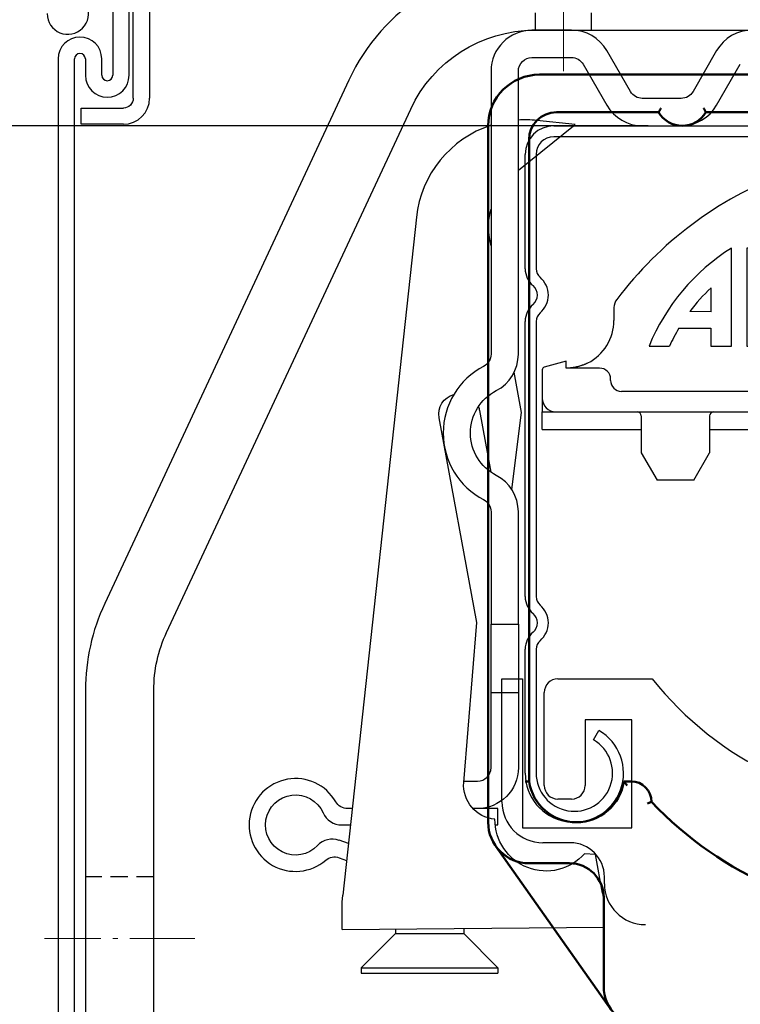
# Model space of a CAD drawing. Units: millimetres. Extents: x -83 to 1317, y -690 to 610.
# Drawn here: x 688 to 741, y -197 to -125 of the extents above; entities that cross this region are included whole.
import ezdxf

# ---------------------------------------------------------------- set-up
doc = ezdxf.new("R2010")
doc.units = ezdxf.units.MM
doc.linetypes.add('AM_DIN_G_W050x2', pattern=[6.875, 4.75, -0.875, 0.375, -0.875])
doc.linetypes.add('HIDDEN', pattern=[9.525, 6.35, -3.175])
for name, color, linetype, lineweight in [('ALUKON-Blendenbügel', 5, 'Continuous', 25), ('Mittellinien', 7, 'Continuous', 15), ('Sichtbar (ISO)', 7, 'Continuous', 50)]:
    doc.layers.add(name, color=color, linetype=linetype, lineweight=lineweight)
for name, color, linetype in [('ALUKON-Kopfleiste', 37, 'Continuous'), ('ALUKON-Raffstorelamelle-Endleiste', 30, 'Continuous'), ('Bemassung', 1, 'Continuous')]:
    doc.layers.add(name, color=color, linetype=linetype)
doc.styles.get("Standard").update_dxf_attribs({"font": 'ISOCP.SHX'})
doc.dimstyles.new('AM_DIN$0', dxfattribs={"dimtxt": 5, "dimasz": 5, "dimexe": 1, "dimexo": 1, "dimgap": 1.5, "dimtad": 1, "dimdsep": 46, "dimtxsty": 'Standard', "dimcen": 0, "dimclrt": 250, "dimadec": 0, "dimazin": 2, "dimtp": 0.1, "dimtm": 0.1, "dimtfac": 0.71, "dimtdec": 3, "dimtmove": 0, "dimatfit": 3, "dimfxl": 1, "dimlwd": -1, "dimlwe": -1, "dimarcsym": 0})

# ---------------------------------------------------------------- blocks, each defined once
blk = doc.blocks.new('*D67')
at = {"layer": 'Bemassung', "color": 0, "linetype": 'ByBlock', "transparency": 16777216}
for p, q in [((645.558, -107.622), (645.558, -81.325)), ((692.328, -119.622), (644.558, -119.622)), ((645.558, -132.812), (645.558, -119.622)), ((734.308, -132.812), (644.558, -132.812)), ((645.558, -144.812), (645.558, -156.812))]:
    blk.add_line(p, q, dxfattribs=at)
at = {"layer": 'Bemassung', "color": 0, "transparency": 16777216}
for points in [[(643.558, -107.622), (647.558, -107.622), (645.558, -119.622)], [(643.558, -144.812), (647.558, -144.812), (645.558, -132.812)]]:
    blk.add_solid(points, dxfattribs=at)
at = {"layer": 'Defpoints', "color": 0, "transparency": 16777216}
for p in [(693.328, -119.622), (645.558, -132.812), (735.308, -132.812)]:
    blk.add_point(p, dxfattribs=at)
at = {"layer": 'Bemassung', "color": 7, "transparency": 16777216, "insert": (638.058, -88.473), "char_height": 12, "attachment_point": 5, "rotation": 90}
blk.add_mtext('15', dxfattribs=at)
blk = doc.blocks.new('*D69')
at = {"layer": 'Bemassung', "color": 0, "linetype": 'ByBlock', "transparency": 16777216}
for p, q in [((734.308, -132.812), (644.558, -132.812)), ((645.558, -144.812), (645.558, -336.812)), ((716.062, -348.812), (644.558, -348.812))]:
    blk.add_line(p, q, dxfattribs=at)
at = {"layer": 'Bemassung', "color": 0, "transparency": 16777216}
for points in [[(643.558, -144.812), (647.558, -144.812), (645.558, -132.812)], [(643.558, -336.812), (647.558, -336.812), (645.558, -348.812)]]:
    blk.add_solid(points, dxfattribs=at)
at = {"layer": 'Defpoints', "color": 0, "transparency": 16777216}
for p in [(735.308, -132.812), (645.558, -348.812), (717.062, -348.812)]:
    blk.add_point(p, dxfattribs=at)
at = {"layer": 'Bemassung', "color": 7, "transparency": 16777216, "insert": (638.058, -240.812), "char_height": 12, "attachment_point": 5, "rotation": 90}
blk.add_mtext('Pakethöhe', dxfattribs=at)
blk = doc.blocks.new('*D71')
at = {"layer": 'Bemassung', "color": 0, "linetype": 'ByBlock', "transparency": 16777216}
for p, q in [((692.328, -119.622), (618.78, -119.622)), ((619.78, -131.622), (619.78, -347.62)), ((670.108, -359.62), (618.78, -359.62))]:
    blk.add_line(p, q, dxfattribs=at)
at = {"layer": 'Bemassung', "color": 0, "transparency": 16777216}
for points in [[(617.78, -131.622), (621.78, -131.622), (619.78, -119.622)], [(617.78, -347.62), (621.78, -347.62), (619.78, -359.62)]]:
    blk.add_solid(points, dxfattribs=at)
at = {"layer": 'Defpoints', "color": 0, "transparency": 16777216}
for p in [(693.328, -119.622), (619.78, -359.62), (671.108, -359.62)]:
    blk.add_point(p, dxfattribs=at)
at = {"layer": 'Bemassung', "color": 7, "transparency": 16777216, "insert": (612.28, -239.621), "char_height": 12, "attachment_point": 5, "rotation": 90}
blk.add_mtext('Blendenhöhe H', dxfattribs=at)
blk = doc.blocks.new('*D73')
at = {"layer": 'Bemassung', "color": 0, "linetype": 'ByBlock', "transparency": 16777216}
for p, q in [((734.308, -132.812), (594.889, -132.812)), ((595.889, -144.812), (595.889, -580.043)), ((714.813, -592.043), (594.889, -592.043))]:
    blk.add_line(p, q, dxfattribs=at)
at = {"layer": 'Bemassung', "color": 0, "transparency": 16777216}
for points in [[(593.889, -144.812), (597.889, -144.812), (595.889, -132.812)], [(593.889, -580.043), (597.889, -580.043), (595.889, -592.043)]]:
    blk.add_solid(points, dxfattribs=at)
at = {"layer": 'Defpoints', "color": 0, "transparency": 16777216}
for p in [(735.308, -132.812), (595.889, -592.043), (715.813, -592.043)]:
    blk.add_point(p, dxfattribs=at)
at = {"layer": 'Bemassung', "color": 7, "transparency": 16777216, "insert": (586.671, -362.427), "char_height": 12, "attachment_point": 5, "rotation": 90}
blk.add_mtext('Behanghöhe', dxfattribs=at)
blk = doc.blocks.new('*D75')
at = {"layer": 'Bemassung', "color": 0, "linetype": 'ByBlock', "transparency": 16777216}
for p, q in [((692.328, -119.622), (569.74, -119.622)), ((570.74, -131.622), (570.74, -590.041)), ((740.011, -602.041), (569.74, -602.041))]:
    blk.add_line(p, q, dxfattribs=at)
at = {"layer": 'Bemassung', "color": 0, "transparency": 16777216}
for points in [[(568.74, -131.622), (572.74, -131.622), (570.74, -119.622)], [(568.74, -590.041), (572.74, -590.041), (570.74, -602.041)]]:
    blk.add_solid(points, dxfattribs=at)
at = {"layer": 'Defpoints', "color": 0, "transparency": 16777216}
for p in [(693.328, -119.622), (570.74, -602.041), (741.011, -602.041)]:
    blk.add_point(p, dxfattribs=at)
at = {"layer": 'Bemassung', "color": 7, "transparency": 16777216, "insert": (551.538, -360.832), "char_height": 12, "attachment_point": 5, "rotation": 90}
blk.add_mtext('Elementhöhe = Bestellhöhe^JOberkante Kasten - Unterkante Führungsschiene', dxfattribs=at)
blk = doc.blocks.new('*U58')
for p, q in [((-132.69, -11.16), (-132.69, -3.12)), ((-131.5, -3.12), (-131.5, -11.16)), ((-134.2, -4.69), (-134.2, -9.49)), ((-134.2, -4.69), (-134.2, -9.49)), ((-133, -9.49), (-133, -4.69)), ((-133, -9.49), (-133, -4.69)), ((-138.2, -8.29), (-138.2, -238.6)), ((-138.2, -8.29), (-138.2, -238.6)), ((-137, -238.6), (-137, -8.29)), ((-137, -238.6), (-137, -8.29)), ((-136.2, -8.29), (-136.2, -9.49)), ((-136.2, -8.29), (-136.2, -9.49)), ((-135, -9.49), (-135, -8.29)), ((-135, -9.49), (-135, -8.29)), ((-136.5, -13.08), (-136.5, -11.89)), ((-136.5, -11.89), (-133.42, -11.89)), ((-133.42, -13.08), (-136.5, -13.08))]:
    blk.add_line(p, q)
for centre, radius, start, end in [((-137.485, -4.976), 1.515, 180, 22.78268), ((-136.6, -8.29), 1.6, 0, 180), ((-136.6, -8.29), 1.6, 0, 180), ((-136.6, -8.29), 0.4, 0, 180), ((-136.6, -8.29), 0.4, 0, 180), ((-134.6, -9.49), 1.6, 180, 0), ((-134.6, -9.49), 1.6, 180, 0), ((-134.6, -9.49), 0.4, 180, 0), ((-134.6, -9.49), 0.4, 180, 0), ((-133.42, -11.16), 1.92, 270, 0)]:
    blk.add_arc(centre, radius, start, end)
at = {"extrusion": (0, 0, -1)}
blk.add_arc((133.42, -11.16), 0.73, 180, 270, dxfattribs=at)
blk = doc.blocks.new('Bügel U-Blenden 180 VA')
at = {"layer": 'ALUKON-Blendenbügel', "linetype": 'HIDDEN', "ltscale": 0.2}
for p, q in [((-102.05, -5), (-102.05, 0)), ((-97.95, -5), (-97.95, 0)), ((-130, -67), (-135, -67))]:
    blk.add_line(p, q, dxfattribs=at)
at = {"layer": 'ALUKON-Blendenbügel'}
for p, q in [((-102.129, -5), (-15, -5)), ((-115.723, -8.661), (-133.595, -46.986)), ((-129.063, -49.099), (-111.192, -10.774)), ((-135, -53.325), (-135, -180)), ((-130, -180), (-130, -53.325))]:
    blk.add_line(p, q, dxfattribs=at)
for centre, start, end in [((-102.129, -15), 90, 155), ((-120, -53.325), 155, 180)]:
    blk.add_arc(centre, 15, start, end, dxfattribs=at)
at = {"layer": 'ALUKON-Blendenbügel', "extrusion": (0, 0, -1)}
for centre, start, end in [((102.129, -15), 25, 90), ((120, -53.325), 0, 25)]:
    blk.add_arc(centre, 10, start, end, dxfattribs=at)
at = {"layer": 'Mittellinien', "linetype": 'AM_DIN_G_W050x2'}
for p, q in [((-100, -8), (-100, 3)), ((-127, -71.5), (-138, -71.5))]:
    blk.add_line(p, q, dxfattribs=at)
blk = doc.blocks.new('V1 240')
blk.add_blockref('*U58', (0, 240))
at = {"layer": 'ALUKON-Blendenbügel'}
blk.add_blockref('Bügel U-Blenden 180 VA', (-1.19, 238.81), dxfattribs=at)
blk = doc.blocks.new('ALUKON-Logo')
for p, q in [((1.502, 0), (1.502, 1.783)), ((1.78, 1.783), (1.78, 0)), ((2.158, 1.783), (1.78, 1.783)), ((2.158, 0.362), (2.158, 1.783)), ((3.073, 1.783), (3.454, 1.784)), ((3.073, 1.783), (3.074, 0.364)), ((3.454, 1.783), (3.455, 0.38)), ((4.047, 1.784), (4.048, 0.381)), ((4.047, 1.784), (4.422, 1.784)), ((4.422, 1.784), (4.423, 0.365)), ((4.709, 1.783), (4.709, 0)), ((5.093, 1.783), (4.709, 1.783)), ((5.093, 1.101), (5.093, 1.783)), ((5.588, 1.783), (5.093, 1.101)), ((5.093, 1.101), (5.093, 1.783)), ((5.398, 0.874), (6.054, 1.783)), ((6.054, 1.783), (5.588, 1.783)), ((8.211, 1.783), (7.828, 1.783)), ((7.828, 1.783), (7.828, 0)), ((8.812, 0.754), (8.211, 1.783)), ((9.2, 1.783), (8.812, 1.783)), ((8.812, 1.783), (8.812, 0.754)), ((9.2, 0), (9.2, 1.783)), ((1.129, 0.627), (1.13, 1.061)), ((8.212, 0), (8.21, 1.032)), ((8.21, 1.032), (8.815, 0)), ((6.09, 0), (5.398, 0.874)), ((1.129, 0.627), (0.742, 0.628)), ((5.093, 0), (5.093, 0.65)), ((5.093, 0), (5.093, 0.65)), ((5.093, 0.65), (5.603, 0)), ((2.797, 0.362), (2.158, 0.362)), ((2.797, 0), (2.797, 0.362)), ((3.455, 0.38), (4.048, 0.381)), ((0.543, 0.325), (1.123, 0.325)), ((1.123, 0.325), (1.123, 0)), ((0, 0), (0.371, 0)), ((1.123, 0), (1.502, 0)), ((1.78, 0), (2.797, 0)), ((3.398, 0), (4.109, 0)), ((4.709, 0), (5.093, 0)), ((5.603, 0), (6.09, 0)), ((7.828, 0), (8.212, 0)), ((8.815, 0), (9.2, 0))]:
    blk.add_line(p, q)
blk.add_lwpolyline([(6.499, 1.783), (7.253, 1.783, -0.347175), (7.553, 1.483), (7.553, 0.3, -0.335423), (7.253, 0), (6.499, 0, -0.335572), (6.199, 0.3), (6.199, 1.483, -0.352079)], format="xyb", close=True)
blk.add_lwpolyline([(6.577, 1.404), (7.173, 1.404), (7.173, 0.38), (6.577, 0.38)], close=True)
for centre, radius, start, end in [((3.528, -1.445), 3.813, 122.1455, 157.7295), ((3.126, -1.115), 2.953, 132.5244, 143.8286), ((3.418, 0.344), 0.344, 176.5969, 266.6311), ((4.083, 0.339), 0.34, 274.3166, 4.3508), ((3.055, -1.207), 2.942, 148.6196, 155.7861)]:
    blk.add_arc(centre, radius, start, end)
blk = doc.blocks.new('Stecksachuh Schiene')
at = {"layer": 'Sichtbar (ISO)'}
for p, q in [((142.265, 219.921), (86.337, 219.921)), ((87.587, 217.171), (95.069, 217.171)), ((98.533, 217.171), (130.069, 217.171)), ((82.587, 216.171), (82.587, 165.171)), ((85.587, 168.171), (85.587, 215.171)), ((93.051, 168.171), (92.515, 168.171)), ((91.599, 151.442), (83.135, 163.442)), ((85.587, 162.171), (88.551, 162.171)), ((91.051, 159.671), (91.051, 153.171))]:
    blk.add_line(p, q, dxfattribs=at)
for centre, radius, start, end in [((86.337, 216.171), 3.75, 90, 180), ((87.587, 215.171), 2, 90, 180), ((96.801, 218.171), 2, 210, 330), ((89.051, 168.671), 3.5, 188.21321, 351.78679), ((93.051, 166.671), 1.5, 0, 90), ((114.301, 185.366), 27.195, 223.42787, 316.57213), ((85.587, 165.171), 3, 180, 270), ((88.551, 159.671), 2.5, 0, 90), ((94.051, 153.171), 3, 180, 270)]:
    blk.add_arc(centre, radius, start, end, dxfattribs=at)
for points, knots in [([(95.252, 217.471), (95.251, 217.47), (95.251, 217.469), (95.234, 217.444), (95.218, 217.419), (95.188, 217.371), (95.174, 217.348), (95.141, 217.293), (95.123, 217.263), (95.096, 217.217), (95.085, 217.2), (95.072, 217.177), (95.069, 217.171), (95.069, 217.171)], [-0.10278554, -0.10278554, -0.10278554, -0.10278554, -0.10249502, -0.10249502, -0.0936642, -0.0936642, -0.08503246, -0.08503246, -0.0724838, -0.0724838, -0.06152886, -0.06152886, -0.05124751, -0.05124751, -0.05124751, -0.05124751]), ([(98.35, 217.471), (98.351, 217.47), (98.351, 217.469), (98.368, 217.444), (98.383, 217.419), (98.413, 217.371), (98.428, 217.348), (98.461, 217.293), (98.479, 217.263), (98.506, 217.217), (98.516, 217.2), (98.53, 217.177), (98.533, 217.171), (98.533, 217.171)], [-0.00029052, -0.00029052, -0.00029052, -0.00029052, 0, 0, 0.00883082, 0.00883082, 0.01746256, 0.01746256, 0.03001122, 0.03001122, 0.04096617, 0.04096617, 0.05124751, 0.05124751, 0.05124751, 0.05124751]), ([(85.287, 168.15), (85.288, 168.15), (85.289, 168.15), (85.329, 168.153), (85.367, 168.156), (85.439, 168.161), (85.472, 168.163), (85.527, 168.167), (85.549, 168.168), (85.579, 168.17), (85.587, 168.171), (85.587, 168.171), (85.587, 168.171), (85.587, 168.171)], [-0.00027531, -0.00027531, -0.00027531, -0.00027531, 0, 0, 0.01177351, 0.01177351, 0.02353367, 0.02353367, 0.03526405, 0.03526405, 0.04696577, 0.04696577, 0.04705649, 0.04705649, 0.04705649, 0.04705649]), ([(92.766, 167.871), (92.765, 167.872), (92.764, 167.873), (92.74, 167.903), (92.716, 167.932), (92.671, 167.987), (92.649, 168.014), (92.603, 168.068), (92.58, 168.095), (92.546, 168.135), (92.534, 168.149), (92.519, 168.167), (92.515, 168.171), (92.515, 168.171)], [-0.00031429, -0.00031429, -0.00031429, -0.00031429, 0, 0, 0.01123982, 0.01123982, 0.02218846, 0.02218846, 0.03516139, 0.03516139, 0.04532319, 0.04532319, 0.0543702, 0.0543702, 0.0543702, 0.0543702]), ([(94.245, 166.558), (94.246, 166.558), (94.247, 166.558), (94.271, 166.566), (94.294, 166.575), (94.339, 166.591), (94.361, 166.598), (94.416, 166.619), (94.448, 166.631), (94.499, 166.65), (94.518, 166.658), (94.544, 166.668), (94.551, 166.671), (94.551, 166.671)], [-0.09852973, -0.09852973, -0.09852973, -0.09852973, -0.0982569, -0.0982569, -0.09091228, -0.09091228, -0.08364665, -0.08364665, -0.07144189, -0.07144189, -0.06009447, -0.06009447, -0.04912845, -0.04912845, -0.04912845, -0.04912845])]:
    blk.add_open_spline(points, degree=3, knots=knots, dxfattribs=at)
blk = doc.blocks.new('Kopfleiste')
at = {"layer": 'ALUKON-Kopfleiste'}
for p, q in [((-26.903, -3.743), (26.897, -3.743)), ((26.897, -4.543), (-26.903, -4.543)), ((-29.003, -14.222), (-29.003, -5.843)), ((-28.203, -5.843), (-28.203, -14.222)), ((-22.5, -17.059), (-22.5, -17.991)), ((-29.003, -38.222), (-29.003, -18.064)), ((-28.203, -18.064), (-28.203, -38.222)), ((-27.75, -21.613), (-27.75, -23.691)), ((-26, -20.991), (-27.602, -21.42)), ((-26, -21.491), (-26, -20.991)), ((-23.55, -21.491), (-26, -21.491)), ((-22.75, -22.391), (-22.75, -22.291)), ((-27.75, -23.691), (-27.75, -24.691)), ((21.95, -23.191), (-21.95, -23.191)), ((-27.75, -24.691), (-26.75, -24.691)), ((-27.75, -25.991), (-27.75, -24.691)), ((-26.75, -24.691), (-6, -24.691)), ((-20.5, -24.991), (-20.5, -27.691)), ((-15.5, -24.991), (-15.5, -27.691)), ((-27.75, -25.991), (-20.5, -25.991)), ((-15.5, -25.991), (-10.1, -25.991)), ((-20.5, -27.691), (-19.345, -29.691)), ((-16.655, -29.691), (-15.5, -27.691)), ((-16.655, -29.691), (-19.345, -29.691)), ((-29.003, -51.143), (-29.003, -42.064)), ((-28.203, -42.064), (-28.203, -51.143)), ((-24.003, -48.718), (-23.603, -48.025))]:
    blk.add_line(p, q, dxfattribs=at)
for centre, radius, start, end in [((-26.903, -5.843), 2.1, 90, 180), ((-26.903, -5.843), 1.3, 90, 180), ((0, -33.391), 28, 110.92483, 142.77787), ((-27.403, -14.222), 1.6, 180, 230.20818), ((-27.403, -14.222), 0.8, 180, 230.20818), ((-29.003, -16.143), 1.7, 309.79182, 50.20818), ((-29.003, -16.143), 0.9, 309.79182, 50.20818), ((-21.5, -17.059), 1, 142.77787, 180), ((-27.403, -18.064), 1.6, 129.79182, 180), ((-27.403, -18.064), 0.8, 129.79182, 180), ((-26, -17.991), 3.5, 296.88804, 0), ((-27.55, -21.613), 0.2, 105, 180), ((-23.55, -22.291), 0.8, 0, 90), ((-21.95, -22.391), 0.8, 180, 270), ((-26.75, -23.691), 1, 180, 270), ((-20.8, -24.991), 0.3, 0, 90), ((-15.2, -24.991), 0.3, 90, 180), ((-27.403, -38.222), 1.6, 180, 230.20818), ((-27.403, -38.222), 0.8, 180, 230.20818), ((-29.003, -40.143), 1.7, 309.79182, 50.20818), ((-29.003, -40.143), 0.9, 309.79182, 50.20818), ((-27.403, -42.064), 1.6, 129.79182, 180), ((-27.403, -42.064), 0.8, 129.79182, 180), ((-25.403, -51.143), 3.6, 180, 60), ((-25.403, -51.143), 2.8, 180, 60)]:
    blk.add_arc(centre, radius, start, end, dxfattribs=at)
blk.add_open_spline([(-25.591, -21.467), (-25.653, -21.474), (-25.718, -21.48), (-25.786, -21.485), (-25.855, -21.489), (-25.926, -21.491), (-26, -21.491)], degree=3, knots=[0.8181818, 0.8181818, 0.8181818, 0.8181818, 0.9090909, 0.9090909, 0.9090909, 1, 1, 1, 1], dxfattribs=at)
for points in [[(-25.579, -21.466), (-25.583, -21.466), (-25.587, -21.467), (-25.591, -21.467)], [(-25.411, -21.441), (-25.465, -21.45), (-25.521, -21.459), (-25.579, -21.466)], [(-25.396, -21.439), (-25.401, -21.439), (-25.406, -21.44), (-25.411, -21.441)], [(-25.246, -21.409), (-25.294, -21.42), (-25.344, -21.429), (-25.396, -21.439)], [(-25.227, -21.405), (-25.234, -21.406), (-25.24, -21.408), (-25.246, -21.409)], [(-25.095, -21.372), (-25.137, -21.383), (-25.182, -21.394), (-25.227, -21.405)], [(-25.074, -21.366), (-25.081, -21.368), (-25.088, -21.37), (-25.095, -21.372)], [(-24.957, -21.332), (-24.994, -21.344), (-25.033, -21.355), (-25.074, -21.366)], [(-24.933, -21.325), (-24.941, -21.327), (-24.949, -21.33), (-24.957, -21.332)], [(-24.83, -21.29), (-24.863, -21.302), (-24.898, -21.313), (-24.933, -21.325)], [(-24.805, -21.281), (-24.813, -21.284), (-24.822, -21.287), (-24.83, -21.29)], [(-24.714, -21.246), (-24.743, -21.258), (-24.774, -21.269), (-24.805, -21.281)], [(-24.687, -21.236), (-24.696, -21.239), (-24.705, -21.243), (-24.714, -21.246)], [(-24.606, -21.202), (-24.632, -21.213), (-24.659, -21.224), (-24.687, -21.236)], [(-24.579, -21.19), (-24.588, -21.194), (-24.597, -21.198), (-24.606, -21.202)], [(-24.507, -21.157), (-24.53, -21.168), (-24.554, -21.179), (-24.579, -21.19)], [(-24.48, -21.144), (-24.489, -21.148), (-24.498, -21.152), (-24.507, -21.157)], [(-24.417, -21.113), (-24.437, -21.123), (-24.458, -21.133), (-24.48, -21.144)]]:
    blk.add_open_spline(points, degree=3, dxfattribs=at)
blk.add_blockref('Stecksachuh Schiene', (-114.301, -219.921))
at = {"xscale": 4.024999999999999, "yscale": 4.024999999999999, "zscale": 4.024999999999999}
blk.add_blockref('ALUKON-Logo', (-19.931, -19.882), dxfattribs=at)
blk = doc.blocks.new('*U64')
at = {"layer": 'ALUKON-Raffstorelamelle-Endleiste', "ltscale": 1.31579}
for p, q in [((-25.619, 37.3), (-28.5, 37.3)), ((-21.289, 32.8), (-23.021, 35.8)), ((-14.979, 35.8), (-16.711, 32.8)), ((-28.5, 35.3), (-25.619, 35.3)), ((-24.753, 34.8), (-23.021, 31.8)), ((-14.979, 31.8), (-13.247, 34.8)), ((-31.5, 34.3), (-31.5, 13.566)), ((-29.5, 13.566), (-29.5, 34.3)), ((-17.577, 32.3), (-20.423, 32.3)), ((-29.5, 27.038), (-25.344, 30.381)), ((-25.344, 30.381), (-28.151, 30.685)), ((-20.423, 30.3), (-17.577, 30.3)), ((-36.968, 23.595), (-42.355, -26.049)), ((-31.5, 21.501), (-31.59, 21.994)), ((-29.263, 9.299), (-29.804, 12.25)), ((-32.344, 9.451), (-31.517, 4.94)), ((-32.548, -6.078), (-35.295, 8.91)), ((-29.984, 3.667), (-29.263, 9.299)), ((-31.5, 2.034), (-31.5, -6.2)), ((-29.5, -6.2), (-29.5, 2.034)), ((-33.496, -17.785), (-32.548, -6.078)), ((-31.5, -11.2), (-31.5, -6.2)), ((-31.5, -6.2), (-29.5, -6.2)), ((-29.5, -6.2), (-29.5, -11.2)), ((-31.5, -11.2), (-29.5, -11.2)), ((-31.5, -16.7), (-31.5, -11.2)), ((-29.5, -11.2), (-29.5, -16.7)), ((-33.49, -17.7), (-32.5, -17.7)), ((-41.666, -19.7), (-42.002, -19.7)), ((-32.5, -19.7), (-32.825, -19.7)), ((-31, -19.7), (-32.825, -19.7)), ((-31, -20.9), (-31, -19.7)), ((-42.43, -20.9), (-41.797, -20.9)), ((-31.193, -20.9), (-31, -20.9)), ((-41.945, -22.265), (-42.623, -22.025)), ((-23.839, -23.072), (-24.653, -23.007)), ((-23.348, -25.882), (-23.839, -23.072)), ((-42.618, -23.299), (-42.078, -23.49)), ((-23.348, -25.882), (-23.261, -26.381)), ((-42.41, -26.549), (-42.355, -26.049)), ((-42.392, -28.549), (-42.41, -26.549)), ((-23.261, -26.381), (-23.243, -28.381)), ((-42.392, -28.549), (-23.243, -28.381)), ((-38.5, -28.515), (-38.5, -28.854)), ((-33.5, -28.471), (-33.5, -28.854)), ((-38.5, -28.854), (-41, -31.354)), ((-38.5, -28.854), (-33.5, -28.854)), ((-33.5, -28.854), (-31, -31.354)), ((-41, -31.354), (-31, -31.354)), ((-41, -31.354), (-41, -31.754)), ((-31, -31.354), (-31, -31.754)), ((-41, -31.754), (-31, -31.754))]:
    blk.add_line(p, q, dxfattribs=at)
at = {"layer": 'ALUKON-Raffstorelamelle-Endleiste'}
for p, q in [((-26.9, 30.3), (26.9, 30.3)), ((26.9, 29.5), (-26.9, 29.5)), ((-29, 19.821), (-29, 28.2)), ((-28.2, 28.2), (-28.2, 19.821)), ((-22.497, 16.984), (-22.497, 16.052)), ((-29, -4.179), (-29, 15.979)), ((-28.2, 15.979), (-28.2, -4.179)), ((-25.997, 13.052), (-27.599, 12.623)), ((-25.997, 12.552), (-25.997, 13.052)), ((-27.747, 12.43), (-27.747, 10.352)), ((-23.547, 12.552), (-25.997, 12.552)), ((-22.747, 11.652), (-22.747, 11.752)), ((21.953, 10.852), (-21.947, 10.852)), ((-27.747, 10.352), (-27.747, 9.352)), ((-27.747, 9.352), (-26.747, 9.352)), ((-27.747, 8.052), (-27.747, 9.352)), ((-26.747, 9.352), (-5.997, 9.352)), ((-20.497, 9.052), (-20.497, 6.352)), ((-15.497, 9.052), (-15.497, 6.352)), ((-27.747, 8.052), (-20.497, 8.052)), ((-15.497, 8.052), (-10.097, 8.052)), ((-20.497, 6.352), (-19.342, 4.352)), ((-16.652, 4.352), (-15.497, 6.352)), ((-16.652, 4.352), (-19.342, 4.352)), ((-29, -17.1), (-29, -8.021)), ((-28.2, -8.021), (-28.2, -17.1)), ((-30.7, -10.2), (-29.2, -10.2)), ((-30.7, -19.2), (-30.7, -10.2)), ((-29.2, -10.2), (-29.2, -21.1)), ((-26.6, -10.2), (-19.7, -10.2)), ((-27.6, -18), (-27.6, -11.2)), ((-21.2, -13.2), (-24.6, -13.2)), ((-24.6, -13.2), (-24.6, -18)), ((-21.2, -21.1), (-21.2, -13.2)), ((-24, -14.675), (-23.6, -13.982)), ((-25.6, -19), (-26.6, -19)), ((-29.2, -21.1), (-21.2, -21.1)), ((-25.7, -22.2), (-27.7, -22.2)), ((-23.2, -25.2), (-23.2, -24.7))]:
    blk.add_line(p, q, dxfattribs=at)
at = {"layer": 'ALUKON-Raffstorelamelle-Endleiste', "ltscale": 1.31579}
for centre, radius, start, end in [((-28.5, 34.3), 3, 90, 180), ((-25.619, 34.3), 3, 30, 90), ((-12.381, 34.3), 3, 90, 150), ((-20.423, 33.3), 3, 210, 270), ((-17.577, 33.3), 3, 270, 330), ((-29.014, 22.732), 8, 108.1026, 173.80585), ((-29.014, 22.732), 8, 83.80585, 93.48112), ((-32.5, 13.566), 3, 297.48643, 0), ((-29.5, 7.8), 5.5, 117.48643, 242.51357), ((-32.5, 2.034), 3, 0, 62.51357), ((-32.5, -16.7), 1, 270, 0), ((-45.812, -20.9), 3.4, 30, 310.56663), ((-42.43, -19.4), 1.5, 203.91653, 270), ((-43.122, -23.44), 1.5, 70.56663, 136.65009)]:
    blk.add_arc(centre, radius, start, end, dxfattribs=at)
at = {"layer": 'ALUKON-Raffstorelamelle-Endleiste', "ltscale": 1.31579, "extrusion": (0, 0, -1)}
for centre, radius, start, end in [((28.5, 34.3), 1, 0, 90), ((25.619, 34.3), 1, 90, 150), ((20.423, 33.3), 1, 270, 330), ((17.577, 33.3), 1, 210, 270), ((26.672, 22.896), 5, 349.61303, 15.08572), ((32.5, 13.566), 1, 180, 242.51357), ((29.5, 7.8), 3.5, 297.48643, 62.51357), ((33.82, 9.181), 1.5, 349.61303, 74.60992), ((33.82, 9.181), 1.5, 158.68393, 169.61303), ((32.5, 2.034), 1, 117.48643, 180), ((32.5, -16.7), 3, 180, 270), ((31.005, -17.987), 2.5, 274.75666, 4.63221), ((45.812, -20.9), 2.2, 223.34991, 156.08347), ((42.002, -18.7), 1, 270, 330), ((27.462, -20.523), 3.75, 221.48542, 0.69243), ((42.951, -24.242), 1, 49.43337, 109.43337)]:
    blk.add_arc(centre, radius, start, end, dxfattribs=at)
at = {"layer": 'ALUKON-Raffstorelamelle-Endleiste'}
for centre, radius, start, end in [((-26.9, 28.2), 2.1, 90, 180), ((-26.9, 28.2), 1.3, 90, 180), ((0.003, 0.652), 28, 110.92483, 142.77787), ((-27.4, 19.821), 1.6, 180, 230.20818), ((-27.4, 19.821), 0.8, 180, 230.20818), ((-29, 17.9), 1.7, 309.79182, 50.20818), ((-29, 17.9), 0.9, 309.79182, 50.20818), ((-21.497, 16.984), 1, 142.77787, 180), ((-27.4, 15.979), 1.6, 129.79182, 180), ((-27.4, 15.979), 0.8, 129.79182, 180), ((-25.997, 16.052), 3.5, 296.88804, 0), ((-27.547, 12.43), 0.2, 105, 180), ((-23.547, 11.752), 0.8, 0, 90), ((-21.947, 11.652), 0.8, 180, 270), ((-26.747, 10.352), 1, 180, 270), ((-20.797, 9.052), 0.3, 0, 90), ((-15.197, 9.052), 0.3, 90, 180), ((-27.4, -4.179), 1.6, 180, 230.20818), ((-27.4, -4.179), 0.8, 180, 230.20818), ((-29, -6.1), 1.7, 309.79182, 50.20818), ((-29, -6.1), 0.9, 309.79182, 50.20818), ((-27.4, -8.021), 1.6, 129.79182, 180), ((-27.4, -8.021), 0.8, 129.79182, 180), ((-26.6, -11.2), 1, 90, 180), ((0.05, 5.58), 25.28, 218.62371, 321.37629), ((-25.4, -17.1), 3.6, 180, 60), ((-25.4, -17.1), 2.8, 180, 60), ((-26.6, -18), 1, 180, 270), ((-25.6, -18), 1, 270, 0), ((-27.7, -19.2), 3, 180, 270), ((-25.7, -24.7), 2.5, 0, 90), ((-20.2, -25.2), 3, 180, 270)]:
    blk.add_arc(centre, radius, start, end, dxfattribs=at)
for points in [[(-25.783, 12.558), (-25.852, 12.554), (-25.923, 12.552), (-25.997, 12.552)], [(-25.588, 12.576), (-25.65, 12.569), (-25.715, 12.563), (-25.783, 12.558)], [(-25.576, 12.577), (-25.58, 12.577), (-25.584, 12.576), (-25.588, 12.576)], [(-25.408, 12.602), (-25.462, 12.593), (-25.518, 12.584), (-25.576, 12.577)], [(-25.393, 12.605), (-25.398, 12.604), (-25.403, 12.603), (-25.408, 12.602)], [(-25.243, 12.634), (-25.291, 12.624), (-25.341, 12.614), (-25.393, 12.605)], [(-25.224, 12.638), (-25.231, 12.637), (-25.237, 12.635), (-25.243, 12.634)], [(-25.092, 12.671), (-25.134, 12.66), (-25.178, 12.649), (-25.224, 12.638)], [(-25.071, 12.677), (-25.078, 12.675), (-25.085, 12.673), (-25.092, 12.671)], [(-24.954, 12.711), (-24.991, 12.699), (-25.03, 12.688), (-25.071, 12.677)], [(-24.93, 12.718), (-24.938, 12.716), (-24.946, 12.713), (-24.954, 12.711)], [(-24.827, 12.753), (-24.86, 12.741), (-24.895, 12.73), (-24.93, 12.718)], [(-24.802, 12.762), (-24.81, 12.759), (-24.819, 12.756), (-24.827, 12.753)], [(-24.711, 12.797), (-24.74, 12.785), (-24.771, 12.774), (-24.802, 12.762)], [(-24.684, 12.807), (-24.693, 12.804), (-24.702, 12.8), (-24.711, 12.797)], [(-24.603, 12.842), (-24.629, 12.83), (-24.656, 12.819), (-24.684, 12.807)], [(-24.576, 12.854), (-24.585, 12.85), (-24.594, 12.846), (-24.603, 12.842)], [(-24.504, 12.886), (-24.527, 12.875), (-24.551, 12.864), (-24.576, 12.854)], [(-24.476, 12.899), (-24.486, 12.895), (-24.495, 12.891), (-24.504, 12.886)], [(-24.414, 12.93), (-24.434, 12.92), (-24.455, 12.91), (-24.476, 12.899)]]:
    blk.add_open_spline(points, degree=3, dxfattribs=at)
at = {"layer": 'ALUKON-Kopfleiste'}
blk.add_blockref('Kopfleiste', (0.003, 34.043), dxfattribs=at)

msp = doc.modelspace()

# ---------------------------------------------------------------- block references
for name, p in [('V1 240', (829.308, -359.622)), ('*U64', (754.308, -163.11))]:
    msp.add_blockref(name, p)

# ---------------------------------------------------------------- dimensions: what is measured, and where the dimension line sits
at = {"layer": 'Bemassung'}
for base, p1, p2, text, picture, middle in [((645.558, -132.812), (693.328, -119.622), (735.308, -132.812), '15', '*D67', (645.558, -88.473)), ((570.74, -602.041), (693.328, -119.622), (741.011, -602.041), 'Elementhöhe = Bestellhöhe^JOberkante Kasten - Unterkante Führungsschiene', '*D75', (570.74, -360.832)), ((619.78, -359.62), (693.328, -119.622), (671.108, -359.62), 'Blendenhöhe H', '*D71', (619.78, -239.621)), ((595.889, -592.043), (735.308, -132.812), (715.813, -592.043), 'Behanghöhe', '*D73', (595.889, -362.427)), ((645.558, -348.812), (735.308, -132.812), (717.062, -348.812), 'Pakethöhe', '*D69', (645.558, -240.812))]:
    dim = msp.add_linear_dim(base=base, p1=p1, p2=p2, angle=90, text=text, dimstyle='AM_DIN$0', override={"dimtxt": 12, "dimasz": 12, "dimdec": 0, "dimclrt": 7}, dxfattribs=at)
    dim.commit()
    dim.dimension.update_dxf_attribs({"geometry": picture, "text_midpoint": middle, "dimtype": 160})

doc.saveas('drawing.dxf')
